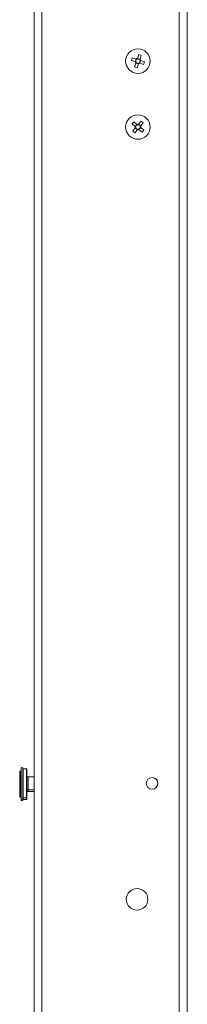
# Model space of a CAD drawing. Units: millimetres. Extents: x 63 to 8600, y 73 to 6208.
# Drawn here: x 835 to 899, y 3243 to 3617 of the extents above; entities that cross this region are included whole.
import ezdxf

# ---------------------------------------------------------------- set-up
doc = ezdxf.new("R2010")
doc.units = ezdxf.units.MM
doc.header["$LTSCALE"] = 5

msp = doc.modelspace()

# ---------------------------------------------------------------- linework, layer by layer
at = {"linetype": 'Continuous', "lineweight": 18}
for p, q in [((840.78, 2976.2), (840.79, 4590.2)), ((843.78, 2977.2), (843.79, 4589.2)), ((895.79, 4542.2), (895.78, 3024.2)), ((898.79, 4537.84), (898.78, 3028.56)), ((877.64, 3601.49), (877.97, 3602.47)), ((879.08, 3601.01), (877.64, 3601.49)), ((877.97, 3602.47), (879.41, 3601.99)), ((879.08, 3601.01), (879.41, 3601.98)), ((879.93, 3602.25), (880.42, 3603.69)), ((879.93, 3602.25), (880.91, 3601.92)), ((880.42, 3603.69), (881.39, 3603.36)), ((881.17, 3601.39), (880.84, 3600.42)), ((881.39, 3603.36), (880.91, 3601.92)), ((881.17, 3601.39), (882.61, 3600.91)), ((882.61, 3600.91), (882.28, 3599.93)), ((878.86, 3599.04), (879.34, 3600.48)), ((879.83, 3598.71), (878.86, 3599.04)), ((880.32, 3600.16), (879.34, 3600.48)), ((880.32, 3600.15), (879.83, 3598.71)), ((882.28, 3599.93), (880.84, 3600.42)), ((877.93, 3577.4), (878.59, 3578.18)), ((879.08, 3576.41), (877.93, 3577.4)), ((878.14, 3574.67), (879.13, 3575.83)), ((878.59, 3578.18), (879.75, 3577.2)), ((879.91, 3575.16), (878.93, 3574)), ((879.08, 3576.41), (879.75, 3577.2)), ((879.91, 3575.16), (879.13, 3575.83)), ((880.34, 3577.24), (881.32, 3578.4)), ((880.34, 3577.24), (881.12, 3576.57)), ((881.17, 3575.99), (880.5, 3575.21)), ((881.66, 3574.22), (880.5, 3575.2)), ((882.11, 3577.73), (881.12, 3576.58)), ((881.17, 3575.99), (882.32, 3575)), ((881.32, 3578.4), (882.11, 3577.73)), ((882.32, 3575), (881.66, 3574.22)), ((878.93, 3574), (878.14, 3574.67)), ((835.92, 3331.96), (835.82, 3331.96)), ((835.82, 3321.86), (835.82, 3331.96)), ((835.92, 3321.86), (835.92, 3331.96)), ((836.57, 3333.1), (835.97, 3333.2)), ((835.97, 3333.2), (835.97, 3320.61)), ((836.57, 3333.1), (836.57, 3320.72)), ((837.97, 3332.7), (836.67, 3332.7)), ((836.67, 3332.7), (836.67, 3321.11)), ((837.97, 3321.11), (837.97, 3332.7)), ((838.07, 3332.6), (838.07, 3321.21)), ((835.82, 3331.85), (835.37, 3331.85)), ((835.37, 3321.96), (835.37, 3331.85)), ((835.97, 3331.8), (835.92, 3331.85)), ((840.78, 3329.7), (838.61, 3329.7)), ((838.61, 3329.7), (838.61, 3324.11)), ((838.61, 3324.7), (840.78, 3324.7)), ((835.37, 3322.55), (835.82, 3322.55)), ((835.37, 3321.96), (835.82, 3321.96)), ((835.82, 3322.44), (835.92, 3322.44)), ((835.82, 3321.86), (835.92, 3321.86)), ((835.92, 3322.55), (835.97, 3322.6)), ((835.92, 3321.96), (835.97, 3322.01)), ((835.97, 3321.2), (836.57, 3321.31)), ((835.97, 3320.61), (836.57, 3320.72)), ((836.67, 3321.7), (837.97, 3321.7)), ((836.67, 3321.11), (837.97, 3321.11)), ((838.61, 3324.11), (840.78, 3324.11))]:
    msp.add_line(p, q, dxfattribs=at)
for centre, radius in [((880.12, 3601.2), 4.65), ((880.12, 3576.2), 4.65), ((885.48, 3327.2), 2.2), ((879.78, 3283.2), 4.1)]:
    msp.add_circle(centre, radius, dxfattribs=at)
for centre, radius, start, end in [((880.12, 3601.2), 1.06, 190.3565, 222.4761), ((880.12, 3601.2), 0.851, 108.6574, 34.1752), ((880.12, 3601.2), 1.06, 100.3565, 132.4761), ((880.12, 3601.2), 0.851, 34.1752, 108.6574), ((880.12, 3601.2), 1.06, 10.3565, 42.4761), ((880.12, 3601.2), 1.06, 280.3565, 312.4761), ((880.12, 3576.2), 1.06, 168.5076, 200.6272), ((880.12, 3576.2), 0.851, 176.8085, 102.3263), ((880.12, 3576.2), 0.851, 102.3263, 176.8085), ((880.12, 3576.2), 1.06, 78.5076, 110.6272), ((880.12, 3576.2), 1.06, 258.5076, 290.6272), ((880.12, 3576.2), 1.06, 348.5076, 20.6272), ((836.67, 3332.8), 0.1, 179.9997, 269.9997), ((837.97, 3332.6), 0.1, 359.9997, 89.9997), ((838.61, 3331), 1.3, 245.5299, 269.9997), ((838.61, 3323.4), 1.3, 89.9997, 114.4695), ((836.67, 3321.6), 0.1, 89.9997, 179.9997), ((836.67, 3321.01), 0.1, 89.9997, 179.9997), ((837.97, 3321.8), 0.1, 269.9997, 359.9997), ((837.97, 3321.21), 0.1, 269.9997, 359.9997), ((838.61, 3322.81), 1.3, 89.9997, 114.4695)]:
    msp.add_arc(centre, radius, start, end, dxfattribs=at)
for points in [[(879.08, 3601.01), (879.15, 3600.98), (879.23, 3600.96), (879.32, 3600.93)], [(879.41, 3601.99), (879.48, 3601.96), (879.56, 3601.93), (879.65, 3601.9)], [(879.93, 3602.25), (879.91, 3602.17), (879.88, 3602.09), (879.85, 3602.01)], [(880.91, 3601.92), (880.88, 3601.84), (880.86, 3601.76), (880.83, 3601.68)], [(881.17, 3601.39), (881.09, 3601.42), (881.02, 3601.44), (880.93, 3601.47)], [(879.34, 3600.48), (879.37, 3600.56), (879.39, 3600.64), (879.42, 3600.72)], [(880.32, 3600.15), (880.34, 3600.23), (880.37, 3600.31), (880.4, 3600.39)], [(880.84, 3600.42), (880.77, 3600.44), (880.69, 3600.47), (880.6, 3600.5)], [(879.08, 3576.41), (879.14, 3576.36), (879.21, 3576.31), (879.27, 3576.25)], [(879.13, 3575.83), (879.18, 3575.89), (879.24, 3575.95), (879.29, 3576.02)], [(879.75, 3577.2), (879.81, 3577.14), (879.87, 3577.09), (879.94, 3577.03)], [(879.91, 3575.16), (879.97, 3575.22), (880.02, 3575.28), (880.08, 3575.35)], [(880.34, 3577.24), (880.28, 3577.18), (880.23, 3577.12), (880.17, 3577.05)], [(880.5, 3575.2), (880.44, 3575.26), (880.37, 3575.31), (880.31, 3575.37)], [(881.12, 3576.58), (881.07, 3576.51), (881.01, 3576.45), (880.96, 3576.38)], [(881.17, 3575.99), (881.11, 3576.04), (881.04, 3576.1), (880.97, 3576.15)]]:
    msp.add_open_spline(points, degree=3, dxfattribs=at)

doc.saveas('drawing.dxf')
